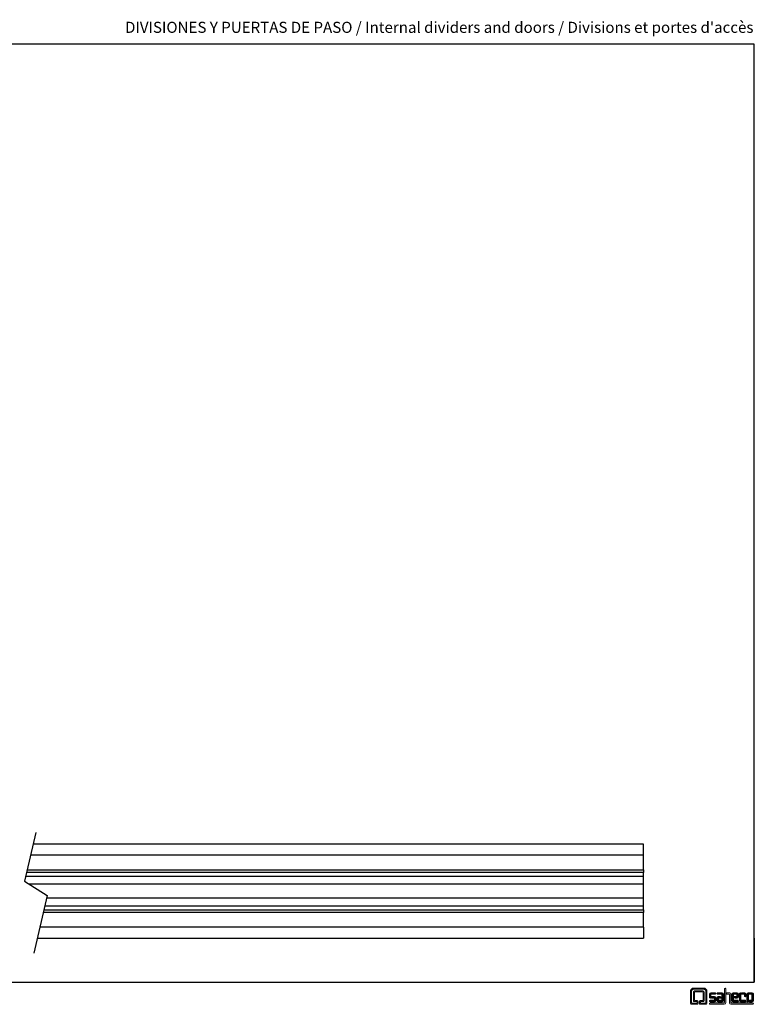
# Model space of a CAD drawing. Units: millimetres. Extents: x -2059 to 3365, y -956 to -68.
# Drawn here: x 2702 to 3365, y -956 to -68 of the extents above; entities that cross this region are included whole.
import ezdxf
from ezdxf.enums import TextEntityAlignment as Align

# ---------------------------------------------------------------- set-up
doc = ezdxf.new("R2010")
doc.units = ezdxf.units.MM
doc.layers.add('Capa 1', color=7, linetype='Continuous')
doc.layers.add('PERFIL_FALSO_TEC', color=7, linetype='Continuous')
doc.styles.add('VERDANA', font='verdana.ttf')

msp = doc.modelspace()

# ---------------------------------------------------------------- hatches: boundary and pattern name
h = msp.add_hatch(color=14)
edge = h.paths.add_edge_path()
edge.add_spline(control_points=[(3325.71, -946.01), (3325.06, -946.01), (3324.52, -946.54), (3324.52, -947.2)], knot_values=[0, 0, 0, 0, 1, 1, 1, 1], degree=3, periodic=0)
edge.add_spline(control_points=[(3324.52, -947.2), (3324.52, -947.2), (3324.52, -950.06), (3324.52, -950.06)], knot_values=[11, 11, 11, 11, 12, 12, 12, 12], degree=3, periodic=0)
edge.add_spline(control_points=[(3324.52, -950.06), (3324.52, -950.43), (3324.82, -950.73), (3325.19, -950.73)], knot_values=[10, 10, 10, 10, 11, 11, 11, 11], degree=3, periodic=0)
edge.add_spline(control_points=[(3325.19, -950.73), (3325.19, -950.73), (3325.19, -950.73), (3325.19, -950.73)], knot_values=[9, 9, 9, 9, 10, 10, 10, 10], degree=3, periodic=0)
edge.add_spline(control_points=[(3325.19, -950.73), (3325.56, -950.73), (3325.86, -950.43), (3325.86, -950.06)], knot_values=[8, 8, 8, 8, 9, 9, 9, 9], degree=3, periodic=0)
edge.add_spline(control_points=[(3325.86, -950.06), (3325.86, -950.06), (3325.86, -947.61), (3325.86, -947.61)], knot_values=[7, 7, 7, 7, 8, 8, 8, 8], degree=3, periodic=0)
edge.add_spline(control_points=[(3325.86, -947.61), (3325.86, -947.47), (3325.98, -947.35), (3326.13, -947.35)], knot_values=[6, 6, 6, 6, 7, 7, 7, 7], degree=3, periodic=0)
edge.add_spline(control_points=[(3326.13, -947.35), (3326.13, -947.35), (3329.7, -947.35), (3329.7, -947.35)], knot_values=[5, 5, 5, 5, 6, 6, 6, 6], degree=3, periodic=0)
edge.add_spline(control_points=[(3329.7, -947.35), (3330.07, -947.35), (3330.37, -947.05), (3330.37, -946.68)], knot_values=[4, 4, 4, 4, 5, 5, 5, 5], degree=3, periodic=0)
edge.add_spline(control_points=[(3330.37, -946.68), (3330.37, -946.68), (3330.37, -946.68), (3330.37, -946.68)], knot_values=[3, 3, 3, 3, 4, 4, 4, 4], degree=3, periodic=0)
edge.add_spline(control_points=[(3330.37, -946.68), (3330.37, -946.31), (3330.07, -946.01), (3329.7, -946.01)], knot_values=[2, 2, 2, 2, 3, 3, 3, 3], degree=3, periodic=0)
edge.add_spline(control_points=[(3329.7, -946.01), (3329.7, -946.01), (3325.71, -946.01), (3325.71, -946.01)], knot_values=[1, 1, 1, 1, 2, 2, 2, 2], degree=3, periodic=0)
at = {"layer": 'Capa 1'}
h = msp.add_hatch(color=14, dxfattribs=at)
h.dxf.hatch_style = 2
edge = h.paths.add_edge_path()
edge.add_spline(control_points=[(3316.37, -954.1), (3316.37, -954.1), (3316.37, -955.22), (3316.37, -955.22), (3316.37, -955.35), (3316.47, -955.46), (3316.61, -955.46), (3316.61, -955.46), (3321.08, -955.46), (3321.08, -955.46), (3321.19, -955.46), (3321.28, -955.37), (3321.28, -955.26), (3321.28, -955.26), (3321.28, -944.26), (3321.28, -944.26), (3321.28, -944.05), (3321.2, -943.86), (3321.05, -943.71), (3321.05, -943.71), (3320.26, -942.92), (3320.26, -942.92), (3320.11, -942.78), (3319.92, -942.69), (3319.71, -942.69), (3319.71, -942.69), (3310.08, -942.69), (3310.08, -942.69), (3309.87, -942.69), (3309.68, -942.78), (3309.53, -942.92), (3309.53, -942.92), (3308.74, -943.71), (3308.74, -943.71), (3308.59, -943.86), (3308.51, -944.05), (3308.51, -944.26), (3308.51, -944.26), (3308.51, -955.31), (3308.51, -955.31), (3308.51, -955.39), (3308.58, -955.46), (3308.67, -955.46), (3308.67, -955.46), (3313.09, -955.46), (3313.09, -955.46), (3313.27, -955.46), (3313.42, -955.31), (3313.42, -955.13), (3313.42, -955.13), (3313.42, -954.15), (3313.42, -954.15), (3313.42, -954.02), (3313.32, -953.92), (3313.19, -953.92), (3313.19, -953.92), (3310.83, -953.92), (3310.83, -953.92), (3310.4, -953.92), (3310.06, -953.57), (3310.06, -953.14), (3310.06, -953.14), (3310.06, -945.56), (3310.06, -945.56), (3310.06, -945.35), (3310.14, -945.16), (3310.28, -945.01), (3310.28, -945.01), (3310.83, -944.46), (3310.83, -944.46), (3310.97, -944.32), (3311.17, -944.24), (3311.37, -944.24), (3311.37, -944.24), (3313.21, -944.24), (3313.21, -944.24), (3313.21, -944.24), (3318.41, -944.24), (3318.41, -944.24), (3318.62, -944.24), (3318.82, -944.32), (3318.96, -944.46), (3318.96, -944.46), (3319.51, -945.01), (3319.51, -945.01), (3319.65, -945.16), (3319.73, -945.35), (3319.73, -945.56), (3319.73, -945.56), (3319.73, -953.14), (3319.73, -953.14), (3319.73, -953.57), (3319.39, -953.92), (3318.96, -953.92), (3318.96, -953.92), (3316.55, -953.92), (3316.55, -953.92), (3316.45, -953.92), (3316.37, -954), (3316.37, -954.1)], knot_values=[0, 0, 0, 0, 1, 1, 1, 2, 2, 2, 3, 3, 3, 4, 4, 4, 5, 5, 5, 6, 6, 6, 7, 7, 7, 8, 8, 8, 9, 9, 9, 10, 10, 10, 11, 11, 11, 12, 12, 12, 13, 13, 13, 14, 14, 14, 15, 15, 15, 16, 16, 16, 17, 17, 17, 18, 18, 18, 19, 19, 19, 20, 20, 20, 21, 21, 21, 22, 22, 22, 23, 23, 23, 24, 24, 24, 25, 25, 25, 26, 26, 26, 27, 27, 27, 28, 28, 28, 29, 29, 29, 30, 30, 30, 31, 31, 31, 32, 32, 32, 33, 33, 33, 33], degree=3, periodic=0)
edge = h.paths.add_edge_path()
edge.add_spline(control_points=[(3313.21, -945.15), (3313.21, -945.15), (3311.74, -945.15), (3311.74, -945.15), (3311.31, -945.15), (3310.97, -945.49), (3310.97, -945.92), (3310.97, -945.92), (3310.97, -952.84), (3310.97, -952.84), (3310.97, -952.93), (3311.04, -953), (3311.13, -953), (3311.13, -953), (3313.56, -953), (3313.56, -953), (3313.99, -953), (3314.33, -953.35), (3314.33, -953.78), (3314.33, -953.78), (3314.33, -955.6), (3314.33, -955.6), (3314.33, -956.03), (3313.99, -956.37), (3313.56, -956.37), (3313.56, -956.37), (3308.37, -956.37), (3308.37, -956.37), (3307.95, -956.37), (3307.6, -956.03), (3307.6, -955.6), (3307.6, -955.6), (3307.6, -943.79), (3307.6, -943.79), (3307.6, -943.58), (3307.68, -943.38), (3307.83, -943.24), (3307.83, -943.24), (3309.06, -942.01), (3309.06, -942.01), (3309.2, -941.86), (3309.4, -941.78), (3309.6, -941.78), (3309.6, -941.78), (3320.19, -941.78), (3320.19, -941.78), (3320.39, -941.78), (3320.59, -941.86), (3320.73, -942.01), (3320.73, -942.01), (3321.96, -943.24), (3321.96, -943.24), (3322.11, -943.38), (3322.19, -943.58), (3322.19, -943.79), (3322.19, -943.79), (3322.19, -955.6), (3322.19, -955.6), (3322.19, -956.03), (3321.84, -956.37), (3321.42, -956.37), (3321.42, -956.37), (3316.23, -956.37), (3316.23, -956.37), (3315.8, -956.37), (3315.46, -956.03), (3315.46, -955.6), (3315.46, -955.6), (3315.46, -953.78), (3315.46, -953.78), (3315.46, -953.35), (3315.8, -953), (3316.23, -953), (3316.23, -953), (3318.72, -953), (3318.72, -953), (3318.78, -953), (3318.82, -952.96), (3318.82, -952.91), (3318.82, -952.91), (3318.82, -945.92), (3318.82, -945.92), (3318.82, -945.49), (3318.48, -945.15), (3318.05, -945.15), (3318.05, -945.15), (3313.21, -945.15), (3313.21, -945.15)], knot_values=[0, 0, 0, 0, 1, 1, 1, 2, 2, 2, 3, 3, 3, 4, 4, 4, 5, 5, 5, 6, 6, 6, 7, 7, 7, 8, 8, 8, 9, 9, 9, 10, 10, 10, 11, 11, 11, 12, 12, 12, 13, 13, 13, 14, 14, 14, 15, 15, 15, 16, 16, 16, 17, 17, 17, 18, 18, 18, 19, 19, 19, 20, 20, 20, 21, 21, 21, 22, 22, 22, 23, 23, 23, 24, 24, 24, 25, 25, 25, 26, 26, 26, 27, 27, 27, 28, 28, 28, 29, 29, 29, 29], degree=3, periodic=0)
h = msp.add_hatch(color=14, dxfattribs=at)
h.dxf.hatch_style = 2
edge = h.paths.add_edge_path()
edge.add_spline(control_points=[(3338.73, -941.79), (3338.73, -941.79), (3338.73, -941.79), (3338.73, -941.79), (3339.1, -941.79), (3339.4, -942.09), (3339.4, -942.46), (3339.4, -942.46), (3339.4, -954.78), (3339.4, -954.78), (3339.4, -955.66), (3338.68, -956.37), (3337.81, -956.37), (3337.81, -956.37), (3325.19, -956.37), (3325.19, -956.37), (3324.82, -956.37), (3324.52, -956.07), (3324.52, -955.7), (3324.52, -955.7), (3324.52, -955.7), (3324.52, -955.7), (3324.52, -955.33), (3324.82, -955.03), (3325.19, -955.03), (3325.19, -955.03), (3337.58, -955.03), (3337.58, -955.03), (3337.84, -955.03), (3338.06, -954.82), (3338.06, -954.56), (3338.06, -954.56), (3338.06, -942.46), (3338.06, -942.46), (3338.06, -942.09), (3338.36, -941.79), (3338.73, -941.79)], knot_values=[0, 0, 0, 0, 1, 1, 1, 2, 2, 2, 3, 3, 3, 4, 4, 4, 5, 5, 5, 6, 6, 6, 7, 7, 7, 8, 8, 8, 9, 9, 9, 10, 10, 10, 11, 11, 11, 12, 12, 12, 12], degree=3, periodic=0)
h = msp.add_hatch(color=14, dxfattribs=at)
h.dxf.hatch_style = 2
edge = h.paths.add_edge_path()
edge.add_spline(control_points=[(3329.03, -952.51), (3329.03, -952.51), (3329.03, -950.95), (3329.03, -950.95), (3329.03, -950.83), (3328.93, -950.73), (3328.81, -950.73), (3328.81, -950.73), (3326.88, -950.73), (3326.88, -950.73), (3326.51, -950.73), (3326.21, -950.43), (3326.21, -950.06), (3326.21, -950.06), (3326.21, -950.06), (3326.21, -950.06), (3326.21, -949.69), (3326.51, -949.39), (3326.88, -949.39), (3326.88, -949.39), (3329.18, -949.39), (3329.18, -949.39), (3329.18, -949.39), (3329.18, -949.39), (3329.18, -949.39), (3329.84, -949.39), (3330.37, -949.93), (3330.37, -950.58), (3330.37, -950.58), (3330.37, -950.58), (3330.37, -950.58), (3330.37, -950.58), (3330.37, -952.82), (3330.37, -952.82), (3330.37, -953.53), (3329.79, -954.12), (3329.07, -954.12), (3329.07, -954.12), (3325.19, -954.12), (3325.19, -954.12), (3324.82, -954.12), (3324.52, -953.82), (3324.52, -953.45), (3324.52, -953.45), (3324.52, -953.45), (3324.52, -953.45), (3324.52, -953.07), (3324.82, -952.77), (3325.19, -952.77), (3325.19, -952.77), (3328.76, -952.77), (3328.76, -952.77), (3328.91, -952.77), (3329.03, -952.66), (3329.03, -952.51)], knot_values=[0, 0, 0, 0, 1, 1, 1, 2, 2, 2, 3, 3, 3, 4, 4, 4, 5, 5, 5, 6, 6, 6, 7, 7, 7, 8, 8, 8, 9, 9, 9, 10, 10, 10, 11, 11, 11, 12, 12, 12, 13, 13, 13, 14, 14, 14, 15, 15, 15, 16, 16, 16, 17, 17, 17, 18, 18, 18, 18], degree=3, periodic=0)
h = msp.add_hatch(color=14, dxfattribs=at)
h.dxf.hatch_style = 2
edge = h.paths.add_edge_path()
edge.add_spline(control_points=[(3335.8, -952.51), (3335.8, -952.51), (3335.8, -947.61), (3335.8, -947.61), (3335.8, -947.47), (3335.68, -947.35), (3335.53, -947.35), (3335.53, -947.35), (3335.53, -947.35), (3335.53, -947.35), (3335.53, -947.35), (3331.89, -947.35), (3331.89, -947.35), (3331.52, -947.35), (3331.22, -947.05), (3331.22, -946.68), (3331.22, -946.68), (3331.22, -946.68), (3331.22, -946.68), (3331.22, -946.31), (3331.52, -946.01), (3331.89, -946.01), (3331.89, -946.01), (3335.95, -946.01), (3335.95, -946.01), (3335.95, -946.01), (3335.95, -946.01), (3335.95, -946.01), (3336.6, -946.01), (3337.14, -946.54), (3337.14, -947.2), (3337.14, -947.2), (3337.14, -947.2), (3337.14, -947.2), (3337.14, -947.2), (3337.14, -950.73), (3337.14, -950.73), (3337.14, -950.73), (3337.14, -953.07), (3337.14, -953.07), (3337.14, -953.65), (3336.67, -954.12), (3336.1, -954.12), (3336.1, -954.12), (3332.33, -954.12), (3332.33, -954.12), (3331.75, -954.12), (3331.29, -953.65), (3331.29, -953.07), (3331.29, -953.07), (3331.29, -950.43), (3331.29, -950.43), (3331.29, -949.86), (3331.75, -949.39), (3332.33, -949.39), (3332.33, -949.39), (3334.14, -949.39), (3334.14, -949.39), (3334.62, -949.39), (3335.27, -950.03), (3335.27, -950.54), (3335.27, -950.65), (3335.18, -950.73), (3335.08, -950.73), (3335.08, -950.73), (3334.47, -950.73), (3334.47, -950.73), (3334.47, -950.73), (3332.9, -950.73), (3332.9, -950.73), (3332.9, -950.73), (3332.89, -950.73), (3332.89, -950.73), (3332.75, -950.73), (3332.63, -950.85), (3332.63, -951), (3332.63, -951), (3332.63, -952.51), (3332.63, -952.51), (3332.63, -952.51), (3332.63, -952.51), (3332.63, -952.51), (3332.63, -952.66), (3332.75, -952.77), (3332.89, -952.77), (3332.89, -952.77), (3332.89, -952.77), (3332.89, -952.77), (3332.89, -952.77), (3335.53, -952.77), (3335.53, -952.77), (3335.68, -952.77), (3335.8, -952.66), (3335.8, -952.51)], knot_values=[0, 0, 0, 0, 1, 1, 1, 2, 2, 2, 3, 3, 3, 4, 4, 4, 5, 5, 5, 6, 6, 6, 7, 7, 7, 8, 8, 8, 9, 9, 9, 10, 10, 10, 11, 11, 11, 12, 12, 12, 13, 13, 13, 14, 14, 14, 15, 15, 15, 16, 16, 16, 17, 17, 17, 18, 18, 18, 19, 19, 19, 20, 20, 20, 21, 21, 21, 22, 22, 22, 23, 23, 23, 24, 24, 24, 25, 25, 25, 26, 26, 26, 27, 27, 27, 28, 28, 28, 29, 29, 29, 30, 30, 30, 31, 31, 31, 31], degree=3, periodic=0)
h = msp.add_hatch(color=14, dxfattribs=at)
h.dxf.hatch_style = 2
edge = h.paths.add_edge_path()
edge.add_spline(control_points=[(3342.57, -949.6), (3342.57, -949.6), (3342.57, -947.61), (3342.57, -947.61), (3342.57, -947.47), (3342.45, -947.35), (3342.3, -947.35), (3342.3, -947.35), (3340.42, -947.35), (3340.42, -947.35), (3340.05, -947.35), (3339.75, -947.05), (3339.75, -946.68), (3339.75, -946.68), (3339.75, -946.68), (3339.75, -946.68), (3339.75, -946.31), (3340.05, -946.01), (3340.42, -946.01), (3340.42, -946.01), (3342.87, -946.01), (3342.87, -946.01), (3343.44, -946.01), (3343.91, -946.47), (3343.91, -947.05), (3343.91, -947.05), (3343.91, -949.6), (3343.91, -949.6), (3343.91, -949.6), (3343.91, -954.49), (3343.91, -954.49), (3343.91, -954.79), (3344.15, -955.03), (3344.45, -955.03), (3344.45, -955.03), (3363.54, -955.03), (3363.54, -955.03), (3363.91, -955.03), (3364.21, -955.33), (3364.21, -955.7), (3364.21, -955.7), (3364.21, -955.7), (3364.21, -955.7), (3364.21, -956.07), (3363.91, -956.37), (3363.54, -956.37), (3363.54, -956.37), (3343.82, -956.37), (3343.82, -956.37), (3343.13, -956.37), (3342.57, -955.81), (3342.57, -955.12), (3342.57, -955.12), (3342.57, -949.6), (3342.57, -949.6), (3342.57, -949.6), (3342.57, -949.6), (3342.57, -949.6)], knot_values=[0, 0, 0, 0, 1, 1, 1, 2, 2, 2, 3, 3, 3, 4, 4, 4, 5, 5, 5, 6, 6, 6, 7, 7, 7, 8, 8, 8, 9, 9, 9, 10, 10, 10, 11, 11, 11, 12, 12, 12, 13, 13, 13, 14, 14, 14, 15, 15, 15, 16, 16, 16, 17, 17, 17, 18, 18, 18, 19, 19, 19, 19], degree=3, periodic=0)
h = msp.add_hatch(color=14, dxfattribs=at)
h.dxf.hatch_style = 2
edge = h.paths.add_edge_path()
edge.add_spline(control_points=[(3346.2, -952.51), (3346.2, -952.66), (3346.32, -952.78), (3346.47, -952.78), (3346.47, -952.78), (3350.1, -952.78), (3350.1, -952.78), (3350.47, -952.78), (3350.77, -953.08), (3350.77, -953.45), (3350.77, -953.45), (3350.77, -953.45), (3350.77, -953.45), (3350.77, -953.82), (3350.47, -954.12), (3350.1, -954.12), (3350.1, -954.12), (3346.05, -954.12), (3346.05, -954.12), (3346.05, -954.12), (3346.06, -954.12), (3346.06, -954.12), (3345.4, -954.12), (3344.86, -953.58), (3344.86, -952.93), (3344.86, -952.93), (3344.86, -952.93), (3344.86, -952.93), (3344.86, -952.93), (3344.86, -949.39), (3344.86, -949.39), (3344.86, -949.39), (3344.86, -947.05), (3344.86, -947.05), (3344.86, -946.47), (3345.33, -946.01), (3345.91, -946.01), (3345.91, -946.01), (3349.68, -946.01), (3349.68, -946.01), (3350.25, -946.01), (3350.72, -946.47), (3350.72, -947.05), (3350.72, -947.05), (3350.72, -949.69), (3350.72, -949.69), (3350.72, -950.27), (3350.25, -950.73), (3349.68, -950.73), (3349.68, -950.73), (3347.87, -950.73), (3347.87, -950.73), (3347.38, -950.73), (3346.73, -950.09), (3346.73, -949.58), (3346.73, -949.48), (3346.82, -949.39), (3346.92, -949.39), (3346.92, -949.39), (3347.54, -949.39), (3347.54, -949.39), (3347.54, -949.39), (3349.11, -949.39), (3349.11, -949.39), (3349.25, -949.39), (3349.38, -949.27), (3349.38, -949.12), (3349.38, -949.12), (3349.38, -947.61), (3349.38, -947.61), (3349.38, -947.47), (3349.26, -947.35), (3349.11, -947.35), (3349.11, -947.35), (3346.47, -947.35), (3346.47, -947.35), (3346.33, -947.35), (3346.2, -947.47), (3346.2, -947.61), (3346.2, -947.61), (3346.2, -952.51), (3346.2, -952.51)], knot_values=[0, 0, 0, 0, 1, 1, 1, 2, 2, 2, 3, 3, 3, 4, 4, 4, 5, 5, 5, 6, 6, 6, 7, 7, 7, 8, 8, 8, 9, 9, 9, 10, 10, 10, 11, 11, 11, 12, 12, 12, 13, 13, 13, 14, 14, 14, 15, 15, 15, 16, 16, 16, 17, 17, 17, 18, 18, 18, 19, 19, 19, 20, 20, 20, 21, 21, 21, 22, 22, 22, 23, 23, 23, 24, 24, 24, 25, 25, 25, 26, 26, 26, 27, 27, 27, 27], degree=3, periodic=0)
h = msp.add_hatch(color=14, dxfattribs=at)
h.dxf.hatch_style = 2
edge = h.paths.add_edge_path()
edge.add_spline(control_points=[(3351.57, -948), (3351.57, -948), (3351.57, -949.39), (3351.57, -949.39), (3351.57, -949.39), (3351.57, -952.93), (3351.57, -952.93), (3351.57, -952.93), (3351.57, -952.93), (3351.57, -952.93), (3351.57, -953.58), (3352.1, -954.12), (3352.76, -954.12), (3352.76, -954.12), (3352.76, -954.12), (3352.76, -954.12), (3352.76, -954.12), (3356.74, -954.12), (3356.74, -954.12), (3357.11, -954.12), (3357.41, -953.82), (3357.41, -953.45), (3357.41, -953.45), (3357.41, -953.45), (3357.41, -953.45), (3357.41, -953.08), (3357.11, -952.78), (3356.74, -952.78), (3356.74, -952.78), (3353.17, -952.78), (3353.17, -952.78), (3353.03, -952.78), (3352.91, -952.66), (3352.91, -952.51), (3352.91, -952.51), (3352.91, -947.81), (3352.91, -947.81), (3352.91, -947.81), (3352.91, -946.68), (3352.91, -946.68), (3352.91, -946.31), (3352.61, -946.01), (3352.24, -946.01), (3352.24, -946.01), (3352.24, -946.01), (3352.24, -946.01), (3351.87, -946.01), (3351.57, -946.31), (3351.57, -946.68), (3351.57, -946.68), (3351.57, -948), (3351.57, -948)], knot_values=[0, 0, 0, 0, 1, 1, 1, 2, 2, 2, 3, 3, 3, 4, 4, 4, 5, 5, 5, 6, 6, 6, 7, 7, 7, 8, 8, 8, 9, 9, 9, 10, 10, 10, 11, 11, 11, 12, 12, 12, 13, 13, 13, 14, 14, 14, 15, 15, 15, 16, 16, 16, 17, 17, 17, 17], degree=3, periodic=0)
h = msp.add_hatch(color=14, dxfattribs=at)
h.dxf.hatch_style = 2
edge = h.paths.add_edge_path()
edge.add_spline(control_points=[(3356.09, -947.62), (3356.09, -947.47), (3355.97, -947.35), (3355.82, -947.35), (3355.82, -947.35), (3353.94, -947.35), (3353.94, -947.35), (3353.57, -947.35), (3353.27, -947.05), (3353.27, -946.68), (3353.27, -946.68), (3353.27, -946.68), (3353.27, -946.68), (3353.27, -946.31), (3353.57, -946.01), (3353.94, -946.01), (3353.94, -946.01), (3356.39, -946.01), (3356.39, -946.01), (3356.96, -946.01), (3357.43, -946.47), (3357.43, -947.05), (3357.43, -947.05), (3357.43, -948.93), (3357.43, -948.93), (3357.43, -949.3), (3357.13, -949.6), (3356.76, -949.6), (3356.76, -949.6), (3356.76, -949.6), (3356.76, -949.6), (3356.39, -949.6), (3356.09, -949.3), (3356.09, -948.93), (3356.09, -948.93), (3356.09, -947.62), (3356.09, -947.62)], knot_values=[0, 0, 0, 0, 1, 1, 1, 2, 2, 2, 3, 3, 3, 4, 4, 4, 5, 5, 5, 6, 6, 6, 7, 7, 7, 8, 8, 8, 9, 9, 9, 10, 10, 10, 11, 11, 11, 12, 12, 12, 12], degree=3, periodic=0)
h = msp.add_hatch(color=14, dxfattribs=at)
h.dxf.hatch_style = 2
edge = h.paths.add_edge_path()
edge.add_spline(control_points=[(3360.72, -954.12), (3360.35, -954.12), (3360.05, -953.82), (3360.05, -953.45), (3360.05, -953.45), (3360.05, -953.45), (3360.05, -953.45), (3360.05, -953.08), (3360.35, -952.78), (3360.72, -952.78), (3360.72, -952.78), (3362.38, -952.77), (3362.38, -952.77), (3362.38, -952.77), (3362.6, -952.77), (3362.6, -952.77), (3362.75, -952.77), (3362.87, -952.66), (3362.87, -952.51), (3362.87, -952.51), (3362.87, -951.76), (3362.87, -951.76), (3362.87, -951.76), (3362.87, -951.76), (3362.87, -951.76), (3362.87, -951.76), (3362.87, -947.62), (3362.87, -947.62), (3362.87, -947.47), (3362.75, -947.35), (3362.6, -947.35), (3362.6, -947.35), (3359.97, -947.35), (3359.97, -947.35), (3359.82, -947.35), (3359.7, -947.47), (3359.7, -947.61), (3359.7, -947.61), (3359.7, -953.45), (3359.7, -953.45), (3359.7, -953.45), (3359.7, -953.45), (3359.7, -953.45), (3359.7, -953.82), (3359.4, -954.12), (3359.03, -954.12), (3359.03, -954.12), (3359.03, -954.12), (3359.03, -954.12), (3358.66, -954.12), (3358.36, -953.82), (3358.36, -953.45), (3358.36, -953.45), (3358.36, -953.44), (3358.36, -953.44), (3358.36, -953.44), (3358.36, -949.39), (3358.36, -949.39), (3358.36, -949.39), (3358.36, -947.05), (3358.36, -947.05), (3358.36, -946.47), (3358.82, -946.01), (3359.4, -946.01), (3359.4, -946.01), (3363.17, -946.01), (3363.17, -946.01), (3363.74, -946.01), (3364.21, -946.47), (3364.21, -947.05), (3364.21, -947.05), (3364.21, -951.78), (3364.21, -951.78), (3364.21, -951.78), (3364.21, -952.92), (3364.21, -952.92), (3364.21, -952.92), (3364.21, -952.93), (3364.21, -952.93), (3364.21, -953.58), (3363.67, -954.12), (3363.02, -954.12), (3363.02, -954.12), (3363.02, -954.12), (3363.02, -954.12), (3363.02, -954.12), (3360.72, -954.12), (3360.72, -954.12), (3360.72, -954.12), (3360.72, -954.12), (3360.72, -954.12)], knot_values=[0, 0, 0, 0, 1, 1, 1, 2, 2, 2, 3, 3, 3, 4, 4, 4, 5, 5, 5, 6, 6, 6, 7, 7, 7, 8, 8, 8, 9, 9, 9, 10, 10, 10, 11, 11, 11, 12, 12, 12, 13, 13, 13, 14, 14, 14, 15, 15, 15, 16, 16, 16, 17, 17, 17, 18, 18, 18, 19, 19, 19, 20, 20, 20, 21, 21, 21, 22, 22, 22, 23, 23, 23, 24, 24, 24, 25, 25, 25, 26, 26, 26, 27, 27, 27, 28, 28, 28, 29, 29, 29, 30, 30, 30, 30], degree=3, periodic=0)

# ---------------------------------------------------------------- linework, layer by layer
at = {"color": 7}
for p, q in [((3365.09, -89.55), (-2059.36, -89.55)), ((3365.09, -936.27), (3365.09, -89.55)), ((-2059.36, -936.27), (3365.09, -936.27))]:
    msp.add_line(p, q, dxfattribs=at)
for p, q in [((2716.45, -801.13), (2706.16, -845.19)), ((3265.09, -811.71), (2713.97, -811.71)), ((3265.09, -821.71), (3265.09, -811.71)), ((2706.16, -845.19), (2726.65, -858.09)), ((3265.09, -860.46), (3265.09, -847.96)), ((2726.65, -858.09), (2714.56, -910.21)), ((3265.09, -886.71), (3265.09, -896.71)), ((2717.69, -896.71), (3265.09, -896.71)), ((3365.09, -896.71), (3365.09, -936.27))]:
    msp.add_line(p, q)
at = {"layer": 'Capa 1', "color": 14, "lineweight": 0}
for points, knots in [([(3313.21, -945.15), (3313.21, -945.15), (3311.74, -945.15), (3311.74, -945.15), (3311.31, -945.15), (3310.97, -945.49), (3310.97, -945.92), (3310.97, -945.92), (3310.97, -952.84), (3310.97, -952.84), (3310.97, -952.93), (3311.04, -953), (3311.13, -953), (3311.13, -953), (3313.56, -953), (3313.56, -953), (3313.99, -953), (3314.33, -953.35), (3314.33, -953.78), (3314.33, -953.78), (3314.33, -955.6), (3314.33, -955.6), (3314.33, -956.03), (3313.99, -956.37), (3313.56, -956.37), (3313.56, -956.37), (3308.37, -956.37), (3308.37, -956.37), (3307.95, -956.37), (3307.6, -956.03), (3307.6, -955.6), (3307.6, -955.6), (3307.6, -943.79), (3307.6, -943.79), (3307.6, -943.58), (3307.68, -943.38), (3307.83, -943.24), (3307.83, -943.24), (3309.06, -942.01), (3309.06, -942.01), (3309.2, -941.86), (3309.4, -941.78), (3309.6, -941.78), (3309.6, -941.78), (3320.19, -941.78), (3320.19, -941.78), (3320.39, -941.78), (3320.59, -941.86), (3320.73, -942.01), (3320.73, -942.01), (3321.96, -943.24), (3321.96, -943.24), (3322.11, -943.38), (3322.19, -943.58), (3322.19, -943.79), (3322.19, -943.79), (3322.19, -955.6), (3322.19, -955.6), (3322.19, -956.03), (3321.84, -956.37), (3321.42, -956.37), (3321.42, -956.37), (3316.23, -956.37), (3316.23, -956.37), (3315.8, -956.37), (3315.46, -956.03), (3315.46, -955.6), (3315.46, -955.6), (3315.46, -953.78), (3315.46, -953.78), (3315.46, -953.35), (3315.8, -953), (3316.23, -953), (3316.23, -953), (3318.72, -953), (3318.72, -953), (3318.78, -953), (3318.82, -952.96), (3318.82, -952.91), (3318.82, -952.91), (3318.82, -945.92), (3318.82, -945.92), (3318.82, -945.49), (3318.48, -945.15), (3318.05, -945.15), (3318.05, -945.15), (3313.21, -945.15), (3313.21, -945.15)], [0, 0, 0, 0, 1, 1, 1, 2, 2, 2, 3, 3, 3, 4, 4, 4, 5, 5, 5, 6, 6, 6, 7, 7, 7, 8, 8, 8, 9, 9, 9, 10, 10, 10, 11, 11, 11, 12, 12, 12, 13, 13, 13, 14, 14, 14, 15, 15, 15, 16, 16, 16, 17, 17, 17, 18, 18, 18, 19, 19, 19, 20, 20, 20, 21, 21, 21, 22, 22, 22, 23, 23, 23, 24, 24, 24, 25, 25, 25, 26, 26, 26, 27, 27, 27, 28, 28, 28, 29, 29, 29, 29]), ([(3316.37, -954.1), (3316.37, -954.1), (3316.37, -955.22), (3316.37, -955.22), (3316.37, -955.35), (3316.47, -955.46), (3316.61, -955.46), (3316.61, -955.46), (3321.08, -955.46), (3321.08, -955.46), (3321.19, -955.46), (3321.28, -955.37), (3321.28, -955.26), (3321.28, -955.26), (3321.28, -944.26), (3321.28, -944.26), (3321.28, -944.05), (3321.2, -943.86), (3321.05, -943.71), (3321.05, -943.71), (3320.26, -942.92), (3320.26, -942.92), (3320.11, -942.78), (3319.92, -942.69), (3319.71, -942.69), (3319.71, -942.69), (3310.08, -942.69), (3310.08, -942.69), (3309.87, -942.69), (3309.68, -942.78), (3309.53, -942.92), (3309.53, -942.92), (3308.74, -943.71), (3308.74, -943.71), (3308.59, -943.86), (3308.51, -944.05), (3308.51, -944.26), (3308.51, -944.26), (3308.51, -955.31), (3308.51, -955.31), (3308.51, -955.39), (3308.58, -955.46), (3308.67, -955.46), (3308.67, -955.46), (3313.09, -955.46), (3313.09, -955.46), (3313.27, -955.46), (3313.42, -955.31), (3313.42, -955.13), (3313.42, -955.13), (3313.42, -954.15), (3313.42, -954.15), (3313.42, -954.02), (3313.32, -953.92), (3313.19, -953.92), (3313.19, -953.92), (3310.83, -953.92), (3310.83, -953.92), (3310.4, -953.92), (3310.06, -953.57), (3310.06, -953.14), (3310.06, -953.14), (3310.06, -945.56), (3310.06, -945.56), (3310.06, -945.35), (3310.14, -945.16), (3310.28, -945.01), (3310.28, -945.01), (3310.83, -944.46), (3310.83, -944.46), (3310.97, -944.32), (3311.17, -944.24), (3311.37, -944.24), (3311.37, -944.24), (3313.21, -944.24), (3313.21, -944.24), (3313.21, -944.24), (3318.41, -944.24), (3318.41, -944.24), (3318.62, -944.24), (3318.82, -944.32), (3318.96, -944.46), (3318.96, -944.46), (3319.51, -945.01), (3319.51, -945.01), (3319.65, -945.16), (3319.73, -945.35), (3319.73, -945.56), (3319.73, -945.56), (3319.73, -953.14), (3319.73, -953.14), (3319.73, -953.57), (3319.39, -953.92), (3318.96, -953.92), (3318.96, -953.92), (3316.55, -953.92), (3316.55, -953.92), (3316.45, -953.92), (3316.37, -954), (3316.37, -954.1)], [0, 0, 0, 0, 1, 1, 1, 2, 2, 2, 3, 3, 3, 4, 4, 4, 5, 5, 5, 6, 6, 6, 7, 7, 7, 8, 8, 8, 9, 9, 9, 10, 10, 10, 11, 11, 11, 12, 12, 12, 13, 13, 13, 14, 14, 14, 15, 15, 15, 16, 16, 16, 17, 17, 17, 18, 18, 18, 19, 19, 19, 20, 20, 20, 21, 21, 21, 22, 22, 22, 23, 23, 23, 24, 24, 24, 25, 25, 25, 26, 26, 26, 27, 27, 27, 28, 28, 28, 29, 29, 29, 30, 30, 30, 31, 31, 31, 32, 32, 32, 33, 33, 33, 33]), ([(3332.33, -954.12), (3331.75, -954.12), (3331.29, -953.65), (3331.29, -953.07), (3331.29, -953.07), (3331.29, -950.43), (3331.29, -950.43), (3331.29, -949.86), (3331.75, -949.39), (3332.33, -949.39), (3332.33, -949.39), (3334.14, -949.39), (3334.14, -949.39), (3334.62, -949.39), (3335.27, -950.03), (3335.27, -950.54), (3335.27, -950.65), (3335.18, -950.73), (3335.08, -950.73)], [15, 15, 15, 15, 16, 16, 16, 17, 17, 17, 18, 18, 18, 19, 19, 19, 20, 20, 20, 21, 21, 21, 21]), ([(3364.21, -955.7), (3364.21, -956.07), (3363.91, -956.37), (3363.54, -956.37), (3363.54, -956.37), (3343.82, -956.37), (3343.82, -956.37), (3343.13, -956.37), (3342.57, -955.81), (3342.57, -955.12), (3342.57, -955.12), (3342.57, -949.6), (3342.57, -949.6)], [14, 14, 14, 14, 15, 15, 15, 16, 16, 16, 17, 17, 17, 18, 18, 18, 18]), ([(3343.91, -949.6), (3343.91, -949.6), (3343.91, -954.49), (3343.91, -954.49), (3343.91, -954.79), (3344.15, -955.03), (3344.45, -955.03), (3344.45, -955.03), (3363.54, -955.03), (3363.54, -955.03), (3363.91, -955.03), (3364.21, -955.33), (3364.21, -955.7)], [9, 9, 9, 9, 10, 10, 10, 11, 11, 11, 12, 12, 12, 13, 13, 13, 13]), ([(3344.86, -947.05), (3344.86, -946.47), (3345.33, -946.01), (3345.91, -946.01), (3345.91, -946.01), (3349.68, -946.01), (3349.68, -946.01)], [11, 11, 11, 11, 12, 12, 12, 13, 13, 13, 13]), ([(3346.47, -947.35), (3346.33, -947.35), (3346.2, -947.47), (3346.2, -947.61), (3346.2, -947.61), (3346.2, -952.51), (3346.2, -952.51)], [25, 25, 25, 25, 26, 26, 26, 27, 27, 27, 27]), ([(3350.72, -949.69), (3350.72, -950.27), (3350.25, -950.73), (3349.68, -950.73), (3349.68, -950.73), (3347.87, -950.73), (3347.87, -950.73), (3347.38, -950.73), (3346.73, -950.09), (3346.73, -949.58), (3346.73, -949.48), (3346.82, -949.39), (3346.92, -949.39)], [15, 15, 15, 15, 16, 16, 16, 17, 17, 17, 18, 18, 18, 19, 19, 19, 19]), ([(3357.41, -953.45), (3357.41, -953.08), (3357.11, -952.78), (3356.74, -952.78), (3356.74, -952.78), (3353.17, -952.78), (3353.17, -952.78), (3353.03, -952.78), (3352.91, -952.66), (3352.91, -952.51), (3352.91, -952.51), (3352.91, -947.81), (3352.91, -947.81)], [8, 8, 8, 8, 9, 9, 9, 10, 10, 10, 11, 11, 11, 12, 12, 12, 12]), ([(3358.36, -953.44), (3358.36, -953.44), (3358.36, -949.39), (3358.36, -949.39), (3358.36, -949.39), (3358.36, -947.05), (3358.36, -947.05), (3358.36, -946.47), (3358.82, -946.01), (3359.4, -946.01), (3359.4, -946.01), (3363.17, -946.01), (3363.17, -946.01), (3363.74, -946.01), (3364.21, -946.47), (3364.21, -947.05), (3364.21, -947.05), (3364.21, -951.78), (3364.21, -951.78)], [18, 18, 18, 18, 19, 19, 19, 20, 20, 20, 21, 21, 21, 22, 22, 22, 23, 23, 23, 24, 24, 24, 24]), ([(3359.97, -947.35), (3359.82, -947.35), (3359.7, -947.47), (3359.7, -947.61), (3359.7, -947.61), (3359.7, -953.45), (3359.7, -953.45)], [11, 11, 11, 11, 12, 12, 12, 13, 13, 13, 13]), ([(3324.52, -955.7), (3324.52, -955.33), (3324.82, -955.03), (3325.19, -955.03), (3325.19, -955.03), (3337.58, -955.03), (3337.58, -955.03), (3337.84, -955.03), (3338.06, -954.82), (3338.06, -954.56)], [7, 7, 7, 7, 8, 8, 8, 9, 9, 9, 10, 10, 10, 10]), ([(3330.37, -952.82), (3330.37, -953.53), (3329.79, -954.12), (3329.07, -954.12), (3329.07, -954.12), (3325.19, -954.12), (3325.19, -954.12)], [11, 11, 11, 11, 12, 12, 12, 13, 13, 13, 13]), ([(3337.14, -953.07), (3337.14, -953.65), (3336.67, -954.12), (3336.1, -954.12), (3336.1, -954.12), (3332.33, -954.12), (3332.33, -954.12)], [13, 13, 13, 13, 14, 14, 14, 15, 15, 15, 15])]:
    msp.add_open_spline(points, degree=3, knots=knots, dxfattribs=at)
for points in [[(3338.06, -942.46), (3338.06, -942.09), (3338.36, -941.79), (3338.73, -941.79)], [(3338.73, -941.79), (3338.73, -941.79), (3338.73, -941.79), (3338.73, -941.79)], [(3338.73, -941.79), (3339.1, -941.79), (3339.4, -942.09), (3339.4, -942.46)], [(3324.52, -947.2), (3324.52, -946.54), (3325.06, -946.01), (3325.71, -946.01)], [(3324.52, -950.06), (3324.52, -950.06), (3324.52, -947.2), (3324.52, -947.2)], [(3325.19, -950.73), (3324.82, -950.73), (3324.52, -950.43), (3324.52, -950.06)], [(3325.86, -950.06), (3325.86, -950.43), (3325.56, -950.73), (3325.19, -950.73)], [(3325.19, -950.73), (3325.19, -950.73), (3325.19, -950.73), (3325.19, -950.73)], [(3325.71, -946.01), (3325.71, -946.01), (3329.7, -946.01), (3329.7, -946.01)], [(3326.13, -947.35), (3325.98, -947.35), (3325.86, -947.47), (3325.86, -947.61)], [(3325.86, -947.61), (3325.86, -947.61), (3325.86, -950.06), (3325.86, -950.06)], [(3329.7, -947.35), (3329.7, -947.35), (3326.13, -947.35), (3326.13, -947.35)], [(3326.21, -950.06), (3326.21, -949.69), (3326.51, -949.39), (3326.88, -949.39)], [(3326.88, -950.73), (3326.51, -950.73), (3326.21, -950.43), (3326.21, -950.06)], [(3326.21, -950.06), (3326.21, -950.06), (3326.21, -950.06), (3326.21, -950.06)], [(3326.88, -949.39), (3326.88, -949.39), (3329.18, -949.39), (3329.18, -949.39)], [(3328.81, -950.73), (3328.81, -950.73), (3326.88, -950.73), (3326.88, -950.73)], [(3329.03, -950.95), (3329.03, -950.83), (3328.93, -950.73), (3328.81, -950.73)], [(3329.03, -952.51), (3329.03, -952.51), (3329.03, -950.95), (3329.03, -950.95)], [(3329.18, -949.39), (3329.18, -949.39), (3329.18, -949.39), (3329.18, -949.39)], [(3329.18, -949.39), (3329.84, -949.39), (3330.37, -949.93), (3330.37, -950.58)], [(3329.7, -946.01), (3330.07, -946.01), (3330.37, -946.31), (3330.37, -946.68)], [(3330.37, -946.68), (3330.37, -947.05), (3330.07, -947.35), (3329.7, -947.35)], [(3330.37, -946.68), (3330.37, -946.68), (3330.37, -946.68), (3330.37, -946.68)], [(3330.37, -950.58), (3330.37, -950.58), (3330.37, -952.82), (3330.37, -952.82)], [(3330.37, -950.58), (3330.37, -950.58), (3330.37, -950.58), (3330.37, -950.58)], [(3331.22, -946.68), (3331.22, -946.31), (3331.52, -946.01), (3331.89, -946.01)], [(3331.89, -947.35), (3331.52, -947.35), (3331.22, -947.05), (3331.22, -946.68)], [(3331.22, -946.68), (3331.22, -946.68), (3331.22, -946.68), (3331.22, -946.68)], [(3331.89, -946.01), (3331.89, -946.01), (3335.95, -946.01), (3335.95, -946.01)], [(3335.53, -947.35), (3335.53, -947.35), (3331.89, -947.35), (3331.89, -947.35)], [(3332.89, -950.73), (3332.75, -950.73), (3332.63, -950.85), (3332.63, -951)], [(3332.63, -951), (3332.63, -951), (3332.63, -952.51), (3332.63, -952.51)], [(3332.9, -950.73), (3332.9, -950.73), (3332.89, -950.73), (3332.89, -950.73)], [(3334.47, -950.73), (3334.47, -950.73), (3332.9, -950.73), (3332.9, -950.73)], [(3335.08, -950.73), (3335.08, -950.73), (3334.47, -950.73), (3334.47, -950.73)], [(3335.8, -947.61), (3335.8, -947.47), (3335.68, -947.35), (3335.53, -947.35)], [(3335.53, -947.35), (3335.53, -947.35), (3335.53, -947.35), (3335.53, -947.35)], [(3335.8, -952.51), (3335.8, -952.51), (3335.8, -947.61), (3335.8, -947.61)], [(3335.95, -946.01), (3336.6, -946.01), (3337.14, -946.54), (3337.14, -947.2)], [(3335.95, -946.01), (3335.95, -946.01), (3335.95, -946.01), (3335.95, -946.01)], [(3337.14, -947.2), (3337.14, -947.2), (3337.14, -947.2), (3337.14, -947.2)], [(3337.14, -947.2), (3337.14, -947.2), (3337.14, -950.73), (3337.14, -950.73)], [(3337.14, -950.73), (3337.14, -950.73), (3337.14, -953.07), (3337.14, -953.07)], [(3338.06, -954.56), (3338.06, -954.56), (3338.06, -942.46), (3338.06, -942.46)], [(3339.4, -942.46), (3339.4, -942.46), (3339.4, -954.78), (3339.4, -954.78)], [(3339.75, -946.68), (3339.75, -946.31), (3340.05, -946.01), (3340.42, -946.01)], [(3340.42, -947.35), (3340.05, -947.35), (3339.75, -947.05), (3339.75, -946.68)], [(3339.75, -946.68), (3339.75, -946.68), (3339.75, -946.68), (3339.75, -946.68)], [(3340.42, -946.01), (3340.42, -946.01), (3342.87, -946.01), (3342.87, -946.01)], [(3342.3, -947.35), (3342.3, -947.35), (3340.42, -947.35), (3340.42, -947.35)], [(3342.57, -947.61), (3342.57, -947.47), (3342.45, -947.35), (3342.3, -947.35)], [(3342.57, -949.6), (3342.57, -949.6), (3342.57, -947.61), (3342.57, -947.61)], [(3342.57, -949.6), (3342.57, -949.6), (3342.57, -949.6), (3342.57, -949.6)], [(3342.87, -946.01), (3343.44, -946.01), (3343.91, -946.47), (3343.91, -947.05)], [(3343.91, -947.05), (3343.91, -947.05), (3343.91, -949.6), (3343.91, -949.6)], [(3344.86, -949.39), (3344.86, -949.39), (3344.86, -947.05), (3344.86, -947.05)], [(3344.86, -952.93), (3344.86, -952.93), (3344.86, -949.39), (3344.86, -949.39)], [(3349.11, -947.35), (3349.11, -947.35), (3346.47, -947.35), (3346.47, -947.35)], [(3346.92, -949.39), (3346.92, -949.39), (3347.54, -949.39), (3347.54, -949.39)], [(3347.54, -949.39), (3347.54, -949.39), (3349.11, -949.39), (3349.11, -949.39)], [(3349.38, -947.61), (3349.38, -947.47), (3349.26, -947.35), (3349.11, -947.35)], [(3349.11, -949.39), (3349.25, -949.39), (3349.38, -949.27), (3349.38, -949.12)], [(3349.38, -949.12), (3349.38, -949.12), (3349.38, -947.61), (3349.38, -947.61)], [(3349.68, -946.01), (3350.25, -946.01), (3350.72, -946.47), (3350.72, -947.05)], [(3350.72, -947.05), (3350.72, -947.05), (3350.72, -949.69), (3350.72, -949.69)], [(3352.24, -946.01), (3351.87, -946.01), (3351.57, -946.31), (3351.57, -946.68)], [(3351.57, -946.68), (3351.57, -946.68), (3351.57, -948), (3351.57, -948)], [(3351.57, -948), (3351.57, -948), (3351.57, -949.39), (3351.57, -949.39)], [(3351.57, -949.39), (3351.57, -949.39), (3351.57, -952.93), (3351.57, -952.93)], [(3352.91, -946.68), (3352.91, -946.31), (3352.61, -946.01), (3352.24, -946.01)], [(3352.24, -946.01), (3352.24, -946.01), (3352.24, -946.01), (3352.24, -946.01)], [(3352.91, -947.81), (3352.91, -947.81), (3352.91, -946.68), (3352.91, -946.68)], [(3353.27, -946.68), (3353.27, -946.31), (3353.57, -946.01), (3353.94, -946.01)], [(3353.27, -946.68), (3353.27, -946.68), (3353.27, -946.68), (3353.27, -946.68)], [(3353.94, -947.35), (3353.57, -947.35), (3353.27, -947.05), (3353.27, -946.68)], [(3353.94, -946.01), (3353.94, -946.01), (3356.39, -946.01), (3356.39, -946.01)], [(3355.82, -947.35), (3355.82, -947.35), (3353.94, -947.35), (3353.94, -947.35)], [(3356.09, -947.62), (3356.09, -947.47), (3355.97, -947.35), (3355.82, -947.35)], [(3356.09, -948.93), (3356.09, -948.93), (3356.09, -947.62), (3356.09, -947.62)], [(3356.76, -949.6), (3356.39, -949.6), (3356.09, -949.3), (3356.09, -948.93)], [(3356.39, -946.01), (3356.96, -946.01), (3357.43, -946.47), (3357.43, -947.05)], [(3357.43, -948.93), (3357.43, -949.3), (3357.13, -949.6), (3356.76, -949.6)], [(3356.76, -949.6), (3356.76, -949.6), (3356.76, -949.6), (3356.76, -949.6)], [(3357.43, -947.05), (3357.43, -947.05), (3357.43, -948.93), (3357.43, -948.93)], [(3362.6, -947.35), (3362.6, -947.35), (3359.97, -947.35), (3359.97, -947.35)], [(3362.87, -947.62), (3362.87, -947.47), (3362.75, -947.35), (3362.6, -947.35)], [(3362.87, -951.76), (3362.87, -951.76), (3362.87, -947.62), (3362.87, -947.62)], [(3324.52, -953.45), (3324.52, -953.07), (3324.82, -952.77), (3325.19, -952.77)], [(3324.52, -953.45), (3324.52, -953.45), (3324.52, -953.45), (3324.52, -953.45)], [(3325.19, -954.12), (3324.82, -954.12), (3324.52, -953.82), (3324.52, -953.45)], [(3325.19, -956.37), (3324.82, -956.37), (3324.52, -956.07), (3324.52, -955.7)], [(3324.52, -955.7), (3324.52, -955.7), (3324.52, -955.7), (3324.52, -955.7)], [(3325.19, -952.77), (3325.19, -952.77), (3328.76, -952.77), (3328.76, -952.77)], [(3337.81, -956.37), (3337.81, -956.37), (3325.19, -956.37), (3325.19, -956.37)], [(3328.76, -952.77), (3328.91, -952.77), (3329.03, -952.66), (3329.03, -952.51)], [(3332.63, -952.51), (3332.63, -952.51), (3332.63, -952.51), (3332.63, -952.51)], [(3332.63, -952.51), (3332.63, -952.66), (3332.75, -952.77), (3332.89, -952.77)], [(3332.89, -952.77), (3332.89, -952.77), (3335.53, -952.77), (3335.53, -952.77)], [(3332.89, -952.77), (3332.89, -952.77), (3332.89, -952.77), (3332.89, -952.77)], [(3335.53, -952.77), (3335.68, -952.77), (3335.8, -952.66), (3335.8, -952.51)], [(3339.4, -954.78), (3339.4, -955.66), (3338.68, -956.37), (3337.81, -956.37)], [(3344.86, -952.93), (3344.86, -952.93), (3344.86, -952.93), (3344.86, -952.93)], [(3346.06, -954.12), (3345.4, -954.12), (3344.86, -953.58), (3344.86, -952.93)], [(3346.05, -954.12), (3346.05, -954.12), (3346.06, -954.12), (3346.06, -954.12)], [(3350.1, -954.12), (3350.1, -954.12), (3346.05, -954.12), (3346.05, -954.12)], [(3346.2, -952.51), (3346.2, -952.66), (3346.32, -952.78), (3346.47, -952.78)], [(3346.47, -952.78), (3346.47, -952.78), (3350.1, -952.78), (3350.1, -952.78)], [(3350.1, -952.78), (3350.47, -952.78), (3350.77, -953.08), (3350.77, -953.45)], [(3350.77, -953.45), (3350.77, -953.82), (3350.47, -954.12), (3350.1, -954.12)], [(3350.77, -953.45), (3350.77, -953.45), (3350.77, -953.45), (3350.77, -953.45)], [(3351.57, -952.93), (3351.57, -952.93), (3351.57, -952.93), (3351.57, -952.93)], [(3351.57, -952.93), (3351.57, -953.58), (3352.1, -954.12), (3352.76, -954.12)], [(3352.76, -954.12), (3352.76, -954.12), (3352.76, -954.12), (3352.76, -954.12)], [(3352.76, -954.12), (3352.76, -954.12), (3356.74, -954.12), (3356.74, -954.12)], [(3356.74, -954.12), (3357.11, -954.12), (3357.41, -953.82), (3357.41, -953.45)], [(3357.41, -953.45), (3357.41, -953.45), (3357.41, -953.45), (3357.41, -953.45)], [(3358.36, -953.45), (3358.36, -953.45), (3358.36, -953.44), (3358.36, -953.44)], [(3359.03, -954.12), (3358.66, -954.12), (3358.36, -953.82), (3358.36, -953.45)], [(3359.7, -953.45), (3359.7, -953.82), (3359.4, -954.12), (3359.03, -954.12)], [(3359.03, -954.12), (3359.03, -954.12), (3359.03, -954.12), (3359.03, -954.12)], [(3359.7, -953.45), (3359.7, -953.45), (3359.7, -953.45), (3359.7, -953.45)], [(3360.05, -953.45), (3360.05, -953.08), (3360.35, -952.78), (3360.72, -952.78)], [(3360.72, -954.12), (3360.35, -954.12), (3360.05, -953.82), (3360.05, -953.45)], [(3360.05, -953.45), (3360.05, -953.45), (3360.05, -953.45), (3360.05, -953.45)], [(3360.72, -952.78), (3360.72, -952.78), (3362.38, -952.77), (3362.38, -952.77)], [(3363.02, -954.12), (3363.02, -954.12), (3360.72, -954.12), (3360.72, -954.12)], [(3360.72, -954.12), (3360.72, -954.12), (3360.72, -954.12), (3360.72, -954.12)], [(3362.38, -952.77), (3362.38, -952.77), (3362.6, -952.77), (3362.6, -952.77)], [(3362.6, -952.77), (3362.75, -952.77), (3362.87, -952.66), (3362.87, -952.51)], [(3362.87, -952.51), (3362.87, -952.51), (3362.87, -951.76), (3362.87, -951.76)], [(3362.87, -951.76), (3362.87, -951.76), (3362.87, -951.76), (3362.87, -951.76)], [(3364.21, -952.93), (3364.21, -953.58), (3363.67, -954.12), (3363.02, -954.12)], [(3363.02, -954.12), (3363.02, -954.12), (3363.02, -954.12), (3363.02, -954.12)], [(3364.21, -951.78), (3364.21, -951.78), (3364.21, -952.92), (3364.21, -952.92)], [(3364.21, -952.92), (3364.21, -952.92), (3364.21, -952.93), (3364.21, -952.93)], [(3364.21, -955.7), (3364.21, -955.7), (3364.21, -955.7), (3364.21, -955.7)]]:
    msp.add_open_spline(points, degree=3, dxfattribs=at)
at = {"layer": 'PERFIL_FALSO_TEC', "color": 7, "linetype": 'Continuous'}
for p, q in [((3265.09, -821.71), (2711.64, -821.71)), ((3265.09, -833.96), (3265.09, -821.71)), ((2708.54, -834.96), (3265.09, -834.96)), ((3265.09, -834.96), (3265.09, -833.96)), ((3265.09, -834.96), (3265.09, -837.46)), ((3265.09, -840.9), (2707.16, -840.9)), ((3265.09, -837.46), (2707.96, -837.46)), ((3265.09, -838.96), (3265.09, -837.46)), ((3265.09, -840.47), (3265.09, -838.96)), ((3265.09, -840.9), (3265.09, -840.47)), ((3265.09, -842.87), (3265.09, -840.9)), ((3265.09, -843.61), (3265.09, -842.87)), ((3265.09, -844.05), (3265.09, -843.61)), ((3265.09, -846.1), (3265.09, -844.05)), ((3265.09, -847.96), (2710.56, -847.96)), ((3265.09, -847.66), (3265.09, -846.1)), ((3265.09, -847.96), (3265.09, -847.66)), ((3265.09, -860.46), (2726.1, -860.46)), ((3265.09, -860.76), (3265.09, -860.46)), ((3265.09, -862.32), (3265.09, -860.76)), ((2723.66, -870.96), (3265.09, -870.96)), ((2724.46, -867.52), (3265.09, -867.52)), ((3265.09, -864.38), (3265.09, -862.32)), ((3265.09, -864.82), (3265.09, -864.38)), ((3265.09, -865.55), (3265.09, -864.82)), ((3265.09, -867.52), (3265.09, -865.55)), ((3265.09, -867.96), (3265.09, -867.52)), ((3265.09, -869.46), (3265.09, -867.96)), ((3265.09, -870.96), (3265.09, -869.46)), ((3265.09, -870.96), (3265.09, -873.46)), ((3265.09, -873.46), (2723.08, -873.46)), ((3265.09, -874.46), (3265.09, -873.46)), ((3265.09, -886.71), (3265.09, -874.46)), ((3265.09, -886.71), (2720.01, -886.71))]:
    msp.add_line(p, q, dxfattribs=at)

# ---------------------------------------------------------------- texts
at = {"color": 7, "style": 'VERDANA'}
msp.add_text("DIVISIONES Y PUERTAS DE PASO / Internal dividers and doors / Divisions et portes d'accès", height=10, dxfattribs=at).set_placement((3364.32, -79.42), align=Align.RIGHT)

doc.saveas('drawing.dxf')
